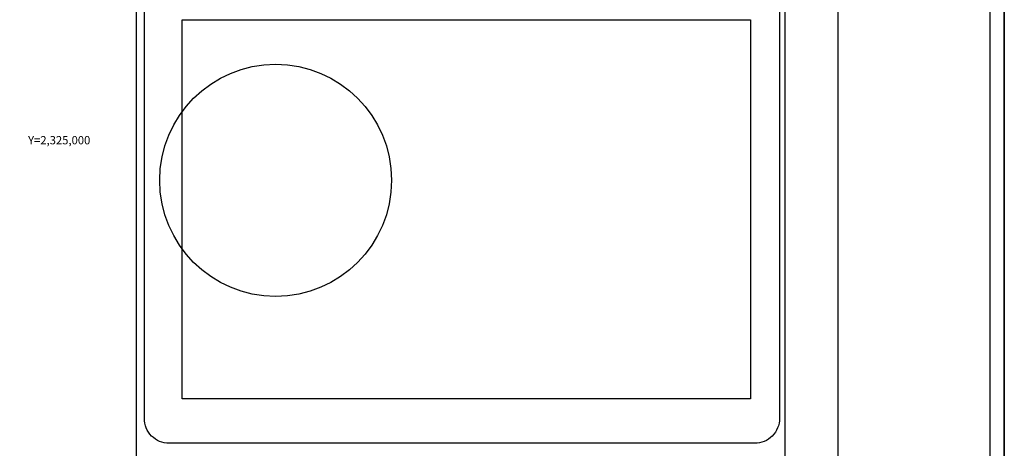
# Model space of a CAD drawing. Units: inches. Extents: x 466152 to 468552, y 2323610 to 2325410.
# Drawn here: x 468075 to 468552, y 2324851 to 2325058 of the extents above; entities that cross this region are included whole.
import ezdxf
from ezdxf.enums import TextEntityAlignment as Align

# ---------------------------------------------------------------- set-up
doc = ezdxf.new("R2010")
doc.units = ezdxf.units.IN
doc.header["$LTSCALE"] = 40
doc.header["$MEASUREMENT"] = 0
doc.layers.add('CVL_RET_TX', color=2, linetype='Continuous')
doc.layers.add('Lomo', color=7, linetype='Continuous')
doc.styles.add('SIMPLEX1', font='simplex1.shx')

# ---------------------------------------------------------------- blocks, each defined once
blk = doc.blocks.new('ARQ_MARG')
at = {"layer": 'DEFPOINTS'}
blk.add_lwpolyline([(0, 0), (1, 0), (1, 1), (0, 1)], close=True, dxfattribs=at)

msp = doc.modelspace()

# ---------------------------------------------------------------- linework, layer by layer
at = {"layer": 'Lomo', "color": 7}
for p, q in [((468131.71, 2323695.64, -4.64), (468131.71, 2325297.34, -4.64)), ((468446, 2323695.64, -4.64), (468446, 2325297.34, -4.64))]:
    msp.add_line(p, q, dxfattribs=at)
at = {"layer": 'Lomo', "color": 7, "elevation": -4.64}
msp.add_lwpolyline([(466152.19, 2323609.55), (466152.19, 2325409.55), (468552.19, 2325409.55), (468552.19, 2323609.55), (466152.19, 2323609.55)], dxfattribs=at)
msp.add_lwpolyline([(466159.19, 2323616.55), (466159.19, 2325402.55), (468545.19, 2325402.55), (468545.19, 2323616.55)], close=True, dxfattribs=at)
at = {"layer": 'Lomo', "elevation": -4.64}
msp.add_lwpolyline([(466219.64, 2325324.42), (468471.49, 2325324.42), (468471.49, 2323663.12), (466219.64, 2323663.12), (466219.64, 2325324.42)], dxfattribs=at)
at = {"layer": 'Lomo', "color": 7, "elevation": -4.64}
msp.add_lwpolyline([(468135.51, 2325281.99, -0.414214), (468147.51, 2325293.99), (468431.28, 2325293.99, -0.414214), (468443.28, 2325281.99), (468443.28, 2324865.38, -0.414214), (468431.28, 2324853.38), (468147.51, 2324853.38, -0.414214), (468135.51, 2324865.38)], format="xyb", close=True, dxfattribs=at)
at = {"layer": 'Lomo', "elevation": -4.64}
msp.add_lwpolyline([(468153.76, 2325058.37), (468429.16, 2325058.37), (468429.26, 2324874.94), (468153.86, 2324874.94)], close=True, dxfattribs=at)
at = {"layer": 'Lomo', "color": 1}
msp.add_circle((468199.11, 2324980.64, -4.64), 56.18, dxfattribs=at)

# ---------------------------------------------------------------- block references
at = {"layer": 'Lomo', "color": 7, "xscale": 2400, "yscale": 1800, "zscale": 2400}
msp.add_blockref('ARQ_MARG', (466152.19, 2323609.55, -4.64), dxfattribs=at)

# ---------------------------------------------------------------- texts
at = {"layer": 'CVL_RET_TX', "color": 7, "style": 'SIMPLEX1'}
msp.add_text('Y=2,325,000', height=4, dxfattribs=at).set_placement((468109.33, 2325000.06), align=Align.MIDDLE_RIGHT)

doc.saveas('drawing.dxf')
